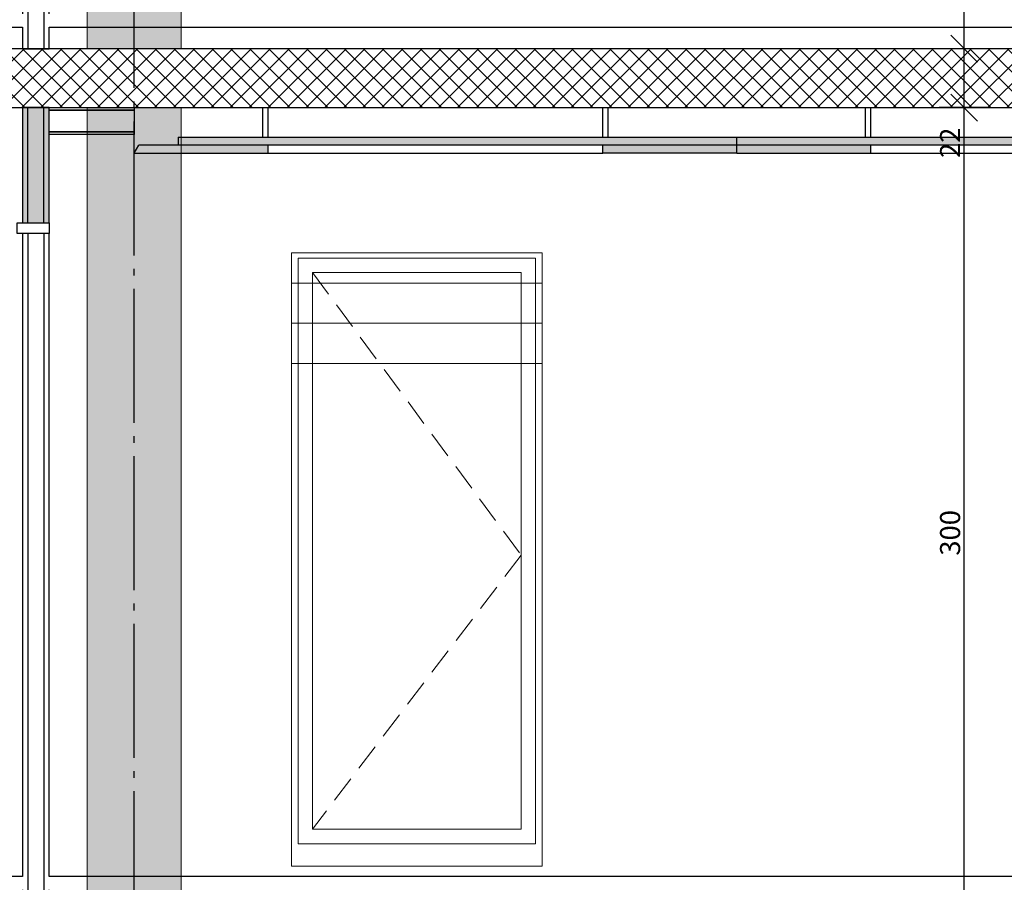
# Model space of a CAD drawing. Units: millimetres. Extents: x 44309 to 3937068, y 13598927 to 13642692.
# Drawn here: x 3856604 to 3860280, y 13626833 to 13630053 of the extents above; entities that cross this region are included whole.
import ezdxf

# ---------------------------------------------------------------- set-up
doc = ezdxf.new("R2010")
doc.units = ezdxf.units.MM
doc.header["$MEASUREMENT"] = 0
doc.linetypes.add('Trait point', pattern=[1250, 500, -50, 25, -50, 500, -50, 25, -50])
doc.linetypes.add('Traitillé fin', pattern=[150, 100, -50])
for name, color, linetype in [('3BM3-AB-CV1 Axes principaux CV1', 7, 'Continuous'), ('3BM3-AB-CV1 Cotation', 7, 'Continuous'), ('3BM3-AB-CV1 Elévation contour', 7, 'Continuous'), ('3BM3-AB-CV1 Elévation fin', 7, 'Continuous'), ('3BM3-AB-CV1 Faux-plafond', 7, 'Continuous'), ('3BM3-AB-CV1 Faux-plancher', 7, 'Continuous'), ('3BM3-AB-CV1 Structure', 7, 'Continuous'), ('3BM3-AB-CV1 UNIGE Parois', 7, 'Continuous')]:
    doc.layers.add(name, color=color, linetype=linetype)
doc.dimstyles.new('STYLE_GENERE__3', dxfattribs={"dimtxt": 75, "dimasz": 95, "dimexe": 0.18, "dimexo": 0, "dimgap": 0.09, "dimtad": 1, "dimdec": 0, "dimlfac": 0.1, "dimzin": 0, "dimdsep": 46, "dimtxsty": 'Standard', "dimblk": 'ARROWHEAD_6', "dimblk1": 'ARROWHEAD_6', "dimblk2": 'ARROWHEAD_6', "dimcen": 0.09, "dimclrd": 7, "dimclre": 7, "dimclrt": 7, "dimadec": 0, "dimazin": 0, "dimtfac": 1, "dimtdec": 4, "dimtmove": 0, "dimatfit": 3, "dimfxl": 0, "dimtolj": 1, "dimtzin": 0, "dimarcsym": 0})

# ---------------------------------------------------------------- blocks, each defined once
blk = doc.blocks.new('Mur_8', base_point=(3857031.4, 13626724.5))
at = {"layer": '3BM3-AB-CV1 Structure', "linetype": 'Continuous', "lineweight": 0, "true_color": 0x393939}
blk.add_hatch(color=250, dxfattribs=at).paths.add_polyline_path([(3857206.4, 13626724.5), (3857206.4, 13629724.5), (3856856.4, 13629724.5), (3856856.4, 13626724.5)])
at = {"layer": '3BM3-AB-CV1 Structure', "color": 251, "linetype": 'Continuous', "lineweight": 0, "true_color": 0x666666, "flags": 128}
for points in [[(3857206.4, 13629724.5), (3856856.4, 13629724.5)], [(3856856.4, 13629724.5), (3856856.4, 13626724.5)], [(3857206.4, 13626724.5), (3857206.4, 13629724.5)], [(3856856.4, 13626724.5), (3857206.4, 13626724.5)]]:
    blk.add_lwpolyline(points, dxfattribs=at)
blk = doc.blocks.new('Mur_10', base_point=(3857031.4, 13629944.5))
at = {"layer": '3BM3-AB-CV1 Structure', "linetype": 'Continuous', "lineweight": 0, "true_color": 0x393939}
blk.add_hatch(color=250, dxfattribs=at).paths.add_polyline_path([(3857206.4, 13629944.5), (3857206.4, 13632944.5), (3856856.4, 13632944.5), (3856856.4, 13629944.5)])
at = {"layer": '3BM3-AB-CV1 Structure', "color": 251, "linetype": 'Continuous', "lineweight": 0, "true_color": 0x666666, "flags": 128}
for points in [[(3857206.4, 13632944.5), (3856856.4, 13632944.5)], [(3856856.4, 13632944.5), (3856856.4, 13629944.5)], [(3857206.4, 13629944.5), (3857206.4, 13632944.5)], [(3856856.4, 13629944.5), (3857206.4, 13629944.5)]]:
    blk.add_lwpolyline(points, dxfattribs=at)
blk = doc.blocks.new('Mur_61', base_point=(3861836.4, 13629724.5))
at = {"layer": '3BM3-AB-CV1 Structure', "linetype": 'Continuous', "lineweight": 0}
h = blk.add_hatch(dxfattribs=at)
h.set_pattern_fill('Béton_armé', color=8, style=0, pattern_type=2)
h.set_pattern_definition([(45, (3845869.366, 13589848.94), (-35.35534, 35.35534), []), (135, (3845869.366, 13589848.94), (35.35534, 35.35534), [])])
h.paths.add_polyline_path([(3861836.4, 13629944.5), (3849506.4, 13629944.5), (3849506.4, 13629724.5), (3861836.4, 13629724.5)])
at = {"layer": '3BM3-AB-CV1 Structure', "linetype": 'Continuous', "flags": 128}
for points in [[(3861836.4, 13629944.5), (3849506.4, 13629944.5)], [(3849506.4, 13629724.5), (3861836.4, 13629724.5)]]:
    blk.add_lwpolyline(points, dxfattribs=at)
blk = doc.blocks.new('Mur_67', base_point=(3849769.4, 13626854.5))
at = {"layer": '3BM3-AB-CV1 Faux-plancher', "linetype": 'Continuous', "flags": 128}
for points in [[(3856613.9, 13626854.5), (3855033.9, 13626854.5)], [(3861852.4, 13626854.5), (3856713.9, 13626854.5)]]:
    blk.add_lwpolyline(points, dxfattribs=at)
blk = doc.blocks.new('Mur_68', base_point=(3850019.4, 13630074.5))
at = {"layer": '3BM3-AB-CV1 Faux-plancher', "linetype": 'Continuous', "flags": 128}
for points in [[(3855033.9, 13630024.5), (3856613.9, 13630024.5)], [(3856713.9, 13630024.5), (3861852.4, 13630024.5)]]:
    blk.add_lwpolyline(points, dxfattribs=at)
blk = doc.blocks.new('Mur_119', base_point=(3856663.9, 13632474.4))
at = {"layer": '3BM3-AB-CV1 UNIGE Parois', "linetype": 'Continuous'}
for p, q in [((3856633.9, 13632474.4), (3856633.9, 13629944.5)), ((3856693.9, 13632474.4), (3856693.9, 13629944.5))]:
    blk.add_line(p, q, dxfattribs=at)
at = {"layer": '3BM3-AB-CV1 UNIGE Parois', "linetype": 'Continuous', "flags": 128}
for points in [[(3856613.9, 13632474.4), (3856613.9, 13630074.5)], [(3856713.9, 13632474.4), (3856613.9, 13632474.4)], [(3856713.9, 13630074.5), (3856713.9, 13632474.4)], [(3856613.9, 13630024.5), (3856613.9, 13629944.5)], [(3856713.9, 13629944.5), (3856713.9, 13630024.5)], [(3856613.9, 13629944.5), (3856713.9, 13629944.5)]]:
    blk.add_lwpolyline(points, dxfattribs=at)
blk = doc.blocks.new('Mur_121', base_point=(3856663.9, 13629254.4))
at = {"layer": '3BM3-AB-CV1 UNIGE Parois', "linetype": 'Continuous'}
for p, q in [((3856633.9, 13629254.4), (3856633.9, 13626724.5)), ((3856693.9, 13629254.4), (3856693.9, 13626724.5))]:
    blk.add_line(p, q, dxfattribs=at)
at = {"layer": '3BM3-AB-CV1 UNIGE Parois', "linetype": 'Continuous', "flags": 128}
for points in [[(3856613.9, 13629254.4), (3856613.9, 13626854.5)], [(3856713.9, 13629254.4), (3856613.9, 13629254.4)], [(3856713.9, 13626854.5), (3856713.9, 13629254.4)], [(3856613.9, 13626804.5), (3856613.9, 13626724.5)], [(3856713.9, 13626724.5), (3856713.9, 13626804.5)], [(3856613.9, 13626724.5), (3856713.9, 13626724.5)]]:
    blk.add_lwpolyline(points, dxfattribs=at)
blk = doc.blocks.new('Mur_132', base_point=(3856663.9, 13629724.5))
at = {"layer": '3BM3-AB-CV1 UNIGE Parois', "linetype": 'Continuous', "lineweight": 0, "true_color": 0xcccccc}
for points in [[(3856633.9, 13629294.4), (3856633.9, 13629724.5), (3856613.9, 13629724.5), (3856613.9, 13629294.4)], [(3856693.9, 13629294.4), (3856693.9, 13629724.5), (3856633.9, 13629724.5), (3856633.9, 13629294.4)], [(3856713.9, 13629294.4), (3856713.9, 13629724.5), (3856693.9, 13629724.5), (3856693.9, 13629294.4)]]:
    blk.add_hatch(color=254, dxfattribs=at).paths.add_polyline_path(points)
at = {"layer": '3BM3-AB-CV1 UNIGE Parois', "linetype": 'Continuous'}
for p, q in [((3856633.9, 13629294.4), (3856633.9, 13629724.5)), ((3856693.9, 13629294.4), (3856693.9, 13629724.5))]:
    blk.add_line(p, q, dxfattribs=at)
at = {"layer": '3BM3-AB-CV1 UNIGE Parois', "linetype": 'Continuous', "flags": 128}
for points in [[(3856613.9, 13629724.5), (3856613.9, 13629294.4)], [(3856713.9, 13629724.5), (3856613.9, 13629724.5)], [(3856713.9, 13629294.4), (3856713.9, 13629724.5)], [(3856613.9, 13629294.4), (3856713.9, 13629294.4)]]:
    blk.add_lwpolyline(points, dxfattribs=at)
blk = doc.blocks.new('*D654', base_point=(3845869.4, 13589848.9))
at = {"layer": '3BM3-AB-CV1 Cotation', "linetype": 'Continuous'}
for p, q in [((3860079.8, 13629774.5), (3860179.8, 13629674.5)), ((3860223.6, 13629724.5), (3860036.1, 13629724.5)), ((3860129.8, 13626724.5), (3860129.8, 13629724.5)), ((3860079.8, 13626774.5), (3860179.8, 13626674.5)), ((3860223.6, 13626724.5), (3860036.1, 13626724.5))]:
    blk.add_line(p, q, dxfattribs=at)
at = {"layer": '3BM3-AB-CV1 Cotation', "char_height": 75, "attachment_point": 7, "rotation": 90}
for s, insert in [('\\A1;{\\Ftxt.shx;22}', (3860114.8, 13629536.5)), ('\\A1;{\\Ftxt.shx;300}', (3860114.8, 13628052))]:
    blk.add_mtext(s, dxfattribs=dict(at, insert=insert))
blk = doc.blocks.new('ARROWHEAD_6')
at = {"color": 0, "linetype": 'Continuous', "lineweight": 0}
for p, q in [((-0.5, -0.5), (0.5, 0.5)), ((0, 0), (-1, 0))]:
    blk.add_line(p, q, dxfattribs=at)
blk = doc.blocks.new('*D655', base_point=(3845869.4, 13589848.9))
at = {"layer": '3BM3-AB-CV1 Cotation', "linetype": 'Continuous'}
for p, q in [((3860079.8, 13629994.5), (3860179.8, 13629894.5)), ((3860223.6, 13629944.5), (3860036.1, 13629944.5)), ((3860129.8, 13629724.5), (3860129.8, 13629944.5)), ((3860079.8, 13629774.5), (3860179.8, 13629674.5)), ((3860223.6, 13629724.5), (3860036.1, 13629724.5))]:
    blk.add_line(p, q, dxfattribs=at)
blk = doc.blocks.new('*D656', base_point=(3845869.4, 13589848.9))
at = {"layer": '3BM3-AB-CV1 Cotation', "linetype": 'Continuous'}
for p, q in [((3860079.8, 13632994.5), (3860179.8, 13632894.5)), ((3860223.6, 13632944.5), (3860036.1, 13632944.5)), ((3860129.8, 13629944.5), (3860129.8, 13632944.5)), ((3860079.8, 13629994.5), (3860179.8, 13629894.5)), ((3860223.6, 13629944.5), (3860036.1, 13629944.5))]:
    blk.add_line(p, q, dxfattribs=at)
at = {"layer": '3BM3-AB-CV1 Cotation', "char_height": 75, "attachment_point": 7, "rotation": 90}
for s, insert in [('\\A1;{\\Ftxt.shx;22}', (3860114.8, 13632756.5)), ('\\A1;{\\Ftxt.shx;300}', (3860114.8, 13631272))]:
    blk.add_mtext(s, dxfattribs=dict(at, insert=insert))

msp = doc.modelspace()

# ---------------------------------------------------------------- hatches: boundary and pattern name
at = {"layer": '3BM3-AB-CV1 Faux-plafond', "linetype": 'Continuous', "lineweight": 0, "true_color": 0xe5e5e5}
msp.add_hatch(color=254, dxfattribs=at).paths.add_polyline_path([(3857031.4, 13629554.5), (3857531.4, 13629554.5), (3857531.4, 13629584.5), (3858781.4, 13629584.5), (3858781.4, 13629554.5), (3859781.4, 13629554.5), (3859781.4, 13629584.5), (3861031.4, 13629584.5), (3861031.4, 13629554.5), (3861531.4, 13629554.5), (3861514, 13629584.5), (3861366.7, 13629584.5), (3861366.7, 13629614.5), (3857196, 13629614.5), (3857196, 13629584.5), (3857048.7, 13629584.5)])

# ---------------------------------------------------------------- linework, layer by layer
at = {"layer": '3BM3-AB-CV1 Axes principaux CV1', "linetype": 'Trait point'}
msp.add_line((3857031.4, 13604797.9), (3857031.4, 13642442.1), dxfattribs=at)
at = {"layer": '3BM3-AB-CV1 Elévation contour', "color": 8, "linetype": 'Continuous', "lineweight": 0}
for p, q in [((3857618.4, 13629182.5), (3858554.4, 13629182.5)), ((3857618.4, 13629182.5), (3857618.4, 13626892.5)), ((3858554.4, 13626892.4), (3858554.4, 13629182.5)), ((3857643.4, 13629162.5), (3857643.4, 13626976.5)), ((3857643.4, 13629162.5), (3858529.4, 13629162.5)), ((3858529.4, 13626976.5), (3858529.4, 13629162.5)), ((3857697.4, 13629108.5), (3857697.4, 13627030.5)), ((3857697.4, 13629108.5), (3858475.4, 13629108.5)), ((3858475.4, 13627030.5), (3858475.4, 13629108.5)), ((3858475.4, 13627030.5), (3857697.4, 13627030.5)), ((3858529.4, 13626976.5), (3857643.4, 13626976.5)), ((3858554.4, 13626892.4), (3857618.4, 13626892.4))]:
    msp.add_line(p, q, dxfattribs=at)
at = {"layer": '3BM3-AB-CV1 Elévation contour', "color": 8, "linetype": 'Traitillé fin', "lineweight": 0}
for p, q in [((3857697.4, 13629108.5), (3858475.4, 13628054.5)), ((3858475.4, 13628054.5), (3857697.4, 13627030.5))]:
    msp.add_line(p, q, dxfattribs=at)
at = {"layer": '3BM3-AB-CV1 Elévation fin', "color": 8, "linetype": 'Continuous', "lineweight": 0}
for p, q in [((3858554.4, 13629069.5), (3857618.4, 13629069.5)), ((3858554.4, 13628919.5), (3857618.4, 13628919.5)), ((3858554.4, 13628769.5), (3857618.4, 13628769.5))]:
    msp.add_line(p, q, dxfattribs=at)
at = {"layer": '3BM3-AB-CV1 Faux-plafond', "linetype": 'Continuous'}
for p, q in [((3857511.4, 13629614.5), (3857511.4, 13629724.5)), ((3857531.4, 13629614.5), (3857531.4, 13629724.5)), ((3858781.4, 13629614.5), (3858781.4, 13629724.5)), ((3858801.4, 13629614.5), (3858801.4, 13629724.5)), ((3859761.4, 13629614.5), (3859761.4, 13629724.5)), ((3859781.4, 13629614.5), (3859781.4, 13629724.5)), ((3857196, 13629614.5), (3861366.7, 13629614.5)), ((3857196, 13629614.5), (3857196, 13629584.5)), ((3859281.4, 13629554.5), (3859281.4, 13629614.5)), ((3857031.4, 13629554.5), (3857048.7, 13629584.5)), ((3860171.4, 13629584.5), (3857048.7, 13629584.5)), ((3857531.4, 13629554.5), (3857531.4, 13629584.5)), ((3858781.4, 13629554.5), (3858781.4, 13629584.5)), ((3859781.4, 13629554.5), (3859781.4, 13629584.5)), ((3861514, 13629584.5), (3860171.4, 13629584.5)), ((3857031.4, 13629554.5), (3857531.4, 13629554.5)), ((3857531.4, 13629554.5), (3858781.4, 13629554.5)), ((3859281.4, 13629554.5), (3858781.4, 13629554.5)), ((3859281.4, 13629554.5), (3859781.4, 13629554.5)), ((3859781.4, 13629554.5), (3861031.4, 13629554.5))]:
    msp.add_line(p, q, dxfattribs=at)
at = {"layer": '3BM3-AB-CV1 Faux-plafond', "linetype": 'Continuous', "flags": 128}
for points in [[(3857031.4, 13629624.5), (3856713.9, 13629624.5), (3856713.9, 13629724.5), (3857031.4, 13629724.5)], [(3857031.4, 13629714.5), (3856713.9, 13629714.5)], [(3857031.4, 13629634.5), (3856713.9, 13629634.5)], [(3856593.9, 13629254.4), (3856593.9, 13629294.4), (3856713.9, 13629294.4), (3856713.9, 13629254.4)]]:
    msp.add_lwpolyline(points, close=True, dxfattribs=at)

# ---------------------------------------------------------------- block references
at = {"layer": '3BM3-AB-CV1 Faux-plancher'}
for name, p in [('Mur_68', (3850019.4, 13630074.5)), ('Mur_67', (3849769.4, 13626854.5))]:
    msp.add_blockref(name, p, dxfattribs=at)
at = {"layer": '3BM3-AB-CV1 Structure', "color": 251, "lineweight": 0, "true_color": 0x666666}
for name, p in [('Mur_10', (3857031.4, 13629944.5)), ('Mur_8', (3857031.4, 13626724.5))]:
    msp.add_blockref(name, p, dxfattribs=at)
at = {"layer": '3BM3-AB-CV1 Structure'}
msp.add_blockref('Mur_61', (3861836.4, 13629724.5), dxfattribs=at)
at = {"layer": '3BM3-AB-CV1 UNIGE Parois'}
for name, p in [('Mur_119', (3856663.9, 13632474.4)), ('Mur_132', (3856663.9, 13629724.5)), ('Mur_121', (3856663.9, 13629254.4))]:
    msp.add_blockref(name, p, dxfattribs=at)

# ---------------------------------------------------------------- dimensions: what is measured, and where the dimension line sits
at = {"layer": '3BM3-AB-CV1 Cotation', "linetype": 'Continuous'}
for base, p1, p2, picture, middle in [((3860129.8, 13632944.5), (3839921.3, 13629944.5), (3839921.3, 13632944.5), '*D656', (3860077.3, 13631366.8)), ((3860129.8, 13629944.5), (3839921.3, 13629724.5), (3839921.3, 13629944.5), '*D655', (3860077.3, 13629599.7)), ((3860129.8, 13629724.5), (3839921.3, 13626724.5), (3839921.3, 13629724.5), '*D654', (3860077.3, 13628146.9))]:
    dim = msp.add_linear_dim(base=base, p1=p1, p2=p2, angle=90, dimstyle='STYLE_GENERE__3', dxfattribs=at)
    dim.commit()
    dim.dimension.update_dxf_attribs({"geometry": picture, "text_midpoint": middle, "dimtype": 160, "text_rotation": 90})

doc.saveas('drawing.dxf')
